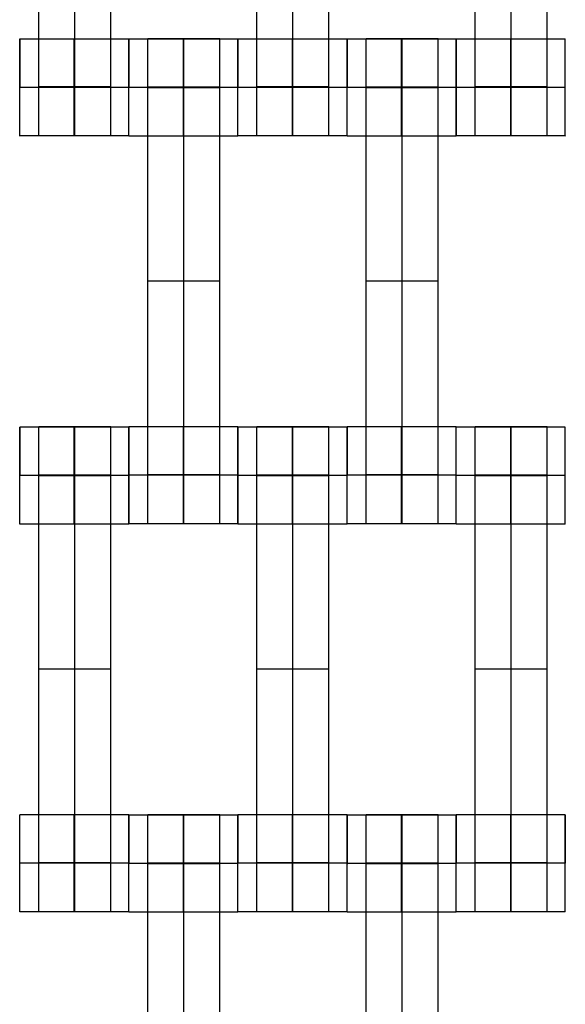
# Model space of a CAD drawing. Units: millimetres. Extents: x -328 to 333, y -227 to 302.
# Drawn here: x 63 to 74, y -39 to -18 of the extents above; entities that cross this region are included whole.
import ezdxf

# ---------------------------------------------------------------- set-up
doc = ezdxf.new("R2010")
doc.units = ezdxf.units.MM
doc.layers.add('Make2D$Widoczne$Krzywe', color=7, linetype='Continuous', true_color=0x000000)

msp = doc.modelspace()

# ---------------------------------------------------------------- linework, layer by layer
at = {"layer": 'Make2D$Widoczne$Krzywe', "color": 6, "linetype": 'Continuous', "lineweight": -3, "true_color": 0xff00ff}
msp.add_open_spline([(-325, -225), (0, -225), (325, -225), (325, 0), (325, 225), (0, 225), (-325, 225), (-325, 0), (-325, -225)], degree=2, knots=[0, 0, 0, 1, 1, 2, 2, 3, 3, 4, 4, 4], dxfattribs=at)
at = {"layer": 'Make2D$Widoczne$Krzywe', "color": 18, "lineweight": -3, "true_color": 0x000000}
for points in [[(63.195, -19.856), (63.195, -15.866), (63.195, -11.877)], [(63.938, -19.856), (63.938, -15.866), (63.938, -11.877)], [(64.68, -19.856), (64.68, -15.866), (64.68, -11.877)], [(67.695, -19.856), (67.695, -15.866), (67.695, -11.877)], [(68.438, -19.856), (68.438, -15.866), (68.438, -11.877)], [(69.18, -19.856), (69.18, -15.866), (69.18, -11.877)], [(72.195, -19.856), (72.195, -15.866), (72.195, -11.877)], [(72.938, -19.856), (72.938, -15.866), (72.938, -11.877)], [(73.68, -19.856), (73.68, -15.866), (73.68, -11.877)], [(65.052, -18.867), (63.928, -18.867), (62.803, -18.867)], [(67.302, -18.869), (66.178, -18.869), (65.054, -18.869)], [(66.93, -18.862), (66.188, -18.862), (65.445, -18.862)], [(69.552, -18.867), (68.428, -18.867), (67.303, -18.867)], [(70.677, -18.869), (70.115, -18.869), (69.553, -18.869)], [(71.43, -18.862), (70.688, -18.862), (69.945, -18.862)], [(71.802, -18.869), (71.24, -18.869), (70.678, -18.869)], [(72.927, -18.867), (72.365, -18.867), (71.803, -18.867)], [(74.052, -18.867), (73.49, -18.867), (72.928, -18.867)], [(62.803, -19.867), (62.803, -19.867), (62.803, -19.867)], [(65.053, -19.867), (63.928, -19.867), (62.804, -19.867)], [(64.68, -19.856), (63.938, -19.856), (63.195, -19.856)], [(65.053, -19.869), (65.053, -19.869), (65.054, -19.869)], [(67.303, -19.869), (66.178, -19.869), (65.054, -19.869)], [(66.93, -19.862), (66.188, -19.862), (65.445, -19.862)], [(66.93, -19.867), (66.188, -19.867), (65.445, -19.867)], [(65.445, -27.851), (65.445, -23.862), (65.445, -19.873)], [(66.93, -19.873), (66.188, -19.873), (65.445, -19.873)], [(66.188, -27.851), (66.188, -23.862), (66.188, -19.873)], [(66.93, -27.851), (66.93, -23.862), (66.93, -19.873)], [(67.303, -19.867), (67.303, -19.867), (67.303, -19.867)], [(69.553, -19.867), (68.428, -19.867), (67.304, -19.867)], [(69.18, -19.856), (68.438, -19.856), (67.695, -19.856)], [(69.553, -19.869), (69.553, -19.869), (69.554, -19.869)], [(71.803, -19.869), (70.678, -19.869), (69.554, -19.869)], [(71.43, -19.862), (70.688, -19.862), (69.945, -19.862)], [(71.43, -19.867), (70.688, -19.867), (69.945, -19.867)], [(69.945, -27.851), (69.945, -23.862), (69.945, -19.873)], [(71.43, -19.873), (70.688, -19.873), (69.945, -19.873)], [(70.688, -27.851), (70.688, -23.862), (70.688, -19.873)], [(71.43, -27.851), (71.43, -23.862), (71.43, -19.873)], [(71.803, -19.867), (71.803, -19.867), (71.804, -19.867)], [(74.053, -19.867), (72.928, -19.867), (71.804, -19.867)], [(73.68, -19.856), (72.938, -19.856), (72.195, -19.856)], [(65.052, -20.866), (63.928, -20.866), (62.803, -20.866)], [(67.302, -20.868), (66.178, -20.868), (65.053, -20.868)], [(69.552, -20.866), (68.428, -20.866), (67.303, -20.866)], [(71.802, -20.868), (70.678, -20.868), (69.553, -20.868)], [(74.052, -20.866), (72.928, -20.866), (71.803, -20.866)], [(66.93, -23.862), (66.188, -23.862), (65.445, -23.862)], [(71.43, -23.862), (70.688, -23.862), (69.945, -23.862)], [(65.052, -26.869), (63.928, -26.869), (62.803, -26.869)], [(64.68, -26.862), (63.938, -26.862), (63.195, -26.862)], [(67.302, -26.863), (66.178, -26.863), (65.053, -26.863)], [(69.552, -26.869), (68.428, -26.869), (67.303, -26.869)], [(69.18, -26.862), (68.438, -26.862), (67.695, -26.862)], [(71.802, -26.863), (70.678, -26.863), (69.553, -26.863)], [(74.052, -26.869), (72.928, -26.869), (71.803, -26.869)], [(73.68, -26.862), (72.938, -26.862), (72.195, -26.862)], [(62.803, -27.869), (62.803, -27.869), (62.804, -27.869)], [(65.053, -27.869), (63.928, -27.869), (62.804, -27.869)], [(65.052, -27.869), (63.928, -27.869), (62.804, -27.869)], [(64.68, -27.862), (63.938, -27.862), (63.195, -27.862)], [(64.68, -27.867), (63.938, -27.867), (63.195, -27.867)], [(64.68, -27.873), (63.938, -27.873), (63.195, -27.873)], [(63.195, -35.851), (63.195, -31.862), (63.195, -27.873)], [(63.938, -35.851), (63.938, -31.862), (63.938, -27.873)], [(64.68, -35.851), (64.68, -31.862), (64.68, -27.873)], [(65.053, -27.862), (65.053, -27.862), (65.054, -27.862)], [(67.303, -27.862), (66.178, -27.862), (65.054, -27.862)], [(66.93, -27.851), (66.188, -27.851), (65.445, -27.851)], [(67.303, -27.869), (67.304, -27.869), (67.304, -27.869)], [(69.553, -27.869), (68.428, -27.869), (67.304, -27.869)], [(69.18, -27.862), (68.438, -27.862), (67.695, -27.862)], [(69.18, -27.867), (68.438, -27.867), (67.695, -27.867)], [(67.695, -35.851), (67.695, -31.862), (67.695, -27.873)], [(69.18, -27.873), (68.438, -27.873), (67.695, -27.873)], [(68.438, -35.851), (68.438, -31.862), (68.438, -27.873)], [(69.18, -35.851), (69.18, -31.862), (69.18, -27.873)], [(69.553, -27.862), (69.553, -27.862), (69.553, -27.862)], [(71.803, -27.862), (70.678, -27.862), (69.554, -27.862)], [(71.43, -27.851), (70.688, -27.851), (69.945, -27.851)], [(71.803, -27.869), (71.803, -27.869), (71.804, -27.869)], [(74.053, -27.869), (72.928, -27.869), (71.804, -27.869)], [(73.68, -27.862), (72.938, -27.862), (72.195, -27.862)], [(73.68, -27.867), (72.938, -27.867), (72.195, -27.867)], [(73.68, -27.873), (72.938, -27.873), (72.195, -27.873)], [(72.195, -35.851), (72.195, -31.862), (72.195, -27.873)], [(72.938, -35.851), (72.938, -31.862), (72.938, -27.873)], [(73.68, -35.851), (73.68, -31.862), (73.68, -27.873)], [(65.052, -28.868), (63.928, -28.868), (62.803, -28.868)], [(67.302, -28.862), (66.178, -28.862), (65.053, -28.862)], [(69.552, -28.868), (68.428, -28.868), (67.303, -28.868)], [(71.802, -28.862), (70.678, -28.862), (69.553, -28.862)], [(74.052, -28.868), (72.928, -28.868), (71.803, -28.868)], [(64.68, -31.862), (63.938, -31.862), (63.195, -31.862)], [(69.18, -31.862), (68.438, -31.862), (67.695, -31.862)], [(73.68, -31.862), (72.938, -31.862), (72.195, -31.862)], [(65.052, -34.863), (63.928, -34.863), (62.803, -34.863)], [(67.302, -34.869), (66.178, -34.869), (65.053, -34.869)], [(66.93, -34.862), (66.188, -34.862), (65.445, -34.862)], [(69.552, -34.863), (68.428, -34.863), (67.303, -34.863)], [(71.802, -34.869), (70.678, -34.869), (69.553, -34.869)], [(71.43, -34.862), (70.688, -34.862), (69.945, -34.862)], [(74.052, -34.863), (72.928, -34.863), (71.803, -34.863)], [(62.803, -35.862), (62.803, -35.862), (62.804, -35.862)], [(65.053, -35.862), (63.928, -35.862), (62.804, -35.862)], [(64.68, -35.851), (63.938, -35.851), (63.195, -35.851)], [(65.053, -35.869), (65.053, -35.869), (65.054, -35.869)], [(67.303, -35.869), (66.178, -35.869), (65.054, -35.869)], [(66.93, -35.862), (66.188, -35.862), (65.445, -35.862)], [(66.93, -35.867), (66.188, -35.867), (65.445, -35.867)], [(65.445, -43.851), (65.445, -39.862), (65.445, -35.873)], [(66.93, -35.873), (66.188, -35.873), (65.445, -35.873)], [(66.188, -43.851), (66.188, -39.862), (66.188, -35.873)], [(66.93, -43.851), (66.93, -39.862), (66.93, -35.873)], [(67.303, -35.862), (67.303, -35.862), (67.304, -35.862)], [(69.553, -35.862), (68.428, -35.862), (67.304, -35.862)], [(69.18, -35.851), (68.438, -35.851), (67.695, -35.851)], [(69.553, -35.869), (69.553, -35.869), (69.554, -35.869)], [(71.803, -35.869), (70.678, -35.869), (69.554, -35.869)], [(71.43, -35.862), (70.688, -35.862), (69.945, -35.862)], [(71.43, -35.867), (70.688, -35.867), (69.945, -35.867)], [(69.945, -43.851), (69.945, -39.862), (69.945, -35.873)], [(71.43, -35.873), (70.688, -35.873), (69.945, -35.873)], [(70.688, -43.851), (70.688, -39.862), (70.688, -35.873)], [(71.43, -43.851), (71.43, -39.862), (71.43, -35.873)], [(71.803, -35.862), (71.803, -35.862), (71.804, -35.862)], [(74.053, -35.862), (72.928, -35.862), (71.804, -35.862)], [(73.68, -35.851), (72.938, -35.851), (72.195, -35.851)], [(65.052, -36.862), (63.928, -36.862), (62.803, -36.862)], [(67.302, -36.868), (66.178, -36.868), (65.053, -36.868)], [(69.552, -36.862), (68.428, -36.862), (67.303, -36.862)], [(71.802, -36.868), (70.678, -36.868), (69.553, -36.868)], [(74.052, -36.862), (72.928, -36.862), (71.803, -36.862)]]:
    msp.add_open_spline(points, degree=2, dxfattribs=at)
for points, weights, knots in [([(62.803, -20.866), (62.804, -20.866), (62.804, -19.866), (62.804, -18.866), (62.803, -18.866), (62.803, -18.866), (62.803, -19.866)], [0.999883805606, 0.707164889912, 1, 0.707106781187, 1, 0.707106781187, 1], [1.571108, 1.571108, 1.571108, 3.141593, 3.141593, 4.71239, 4.71239, 6.283187, 6.283187, 6.283187]), ([(63.928, -18.867), (63.927, -18.903), (63.927, -19.866), (63.927, -20.866), (63.928, -20.866), (63.928, -20.866), (63.928, -19.866), (63.928, -18.866), (63.928, -18.866), (63.928, -18.866), (63.928, -18.866)], [0.984990490257, 0.714814363654, 1, 0.707106781187, 1, 0.707106781187, 1, 0.707106781187, 1, 0.999941891274, 0.999883805606], [-1.529461, -1.529461, -1.529461, 0, 0, 1.570797, 1.570797, 3.141593, 3.141593, 4.71239, 4.71239, 4.712702, 4.712702, 4.712702]), ([(65.052, -20.866), (65.053, -20.866), (65.053, -19.866), (65.053, -18.866), (65.052, -18.866), (65.052, -18.866), (65.052, -19.866)], [0.999883805606, 0.707164889912, 1, 0.707106781187, 1, 0.707106781187, 1], [1.571108, 1.571108, 1.571108, 3.141593, 3.141593, 4.71239, 4.71239, 6.283187, 6.283187, 6.283187]), ([(65.053, -20.868), (65.054, -20.868), (65.054, -19.868), (65.054, -18.868), (65.053, -18.868), (65.053, -18.868), (65.053, -18.868)], [0.999883805606, 0.707164889912, 1, 0.707106781187, 1, 0.999941891274, 0.999883805606], [1.571108, 1.571108, 1.571108, 3.141593, 3.141593, 4.71239, 4.71239, 4.712702, 4.712702, 4.712702]), ([(65.445, -19.873), (65.445, -19.457), (65.445, -19.161), (65.445, -18.864), (65.445, -18.862), (65.445, -18.862), (65.445, -18.862)], [1, 0.923384130403, 1, 0.923384130403, 1, 0.999447968448, 0.998903891875], [0, 0, 0, 0.787994, 0.787994, 1.575987, 1.575987, 1.581665, 1.581665, 1.581665]), ([(66.178, -18.869), (66.177, -18.905), (66.177, -19.868), (66.177, -20.868), (66.178, -20.868), (66.178, -20.868), (66.178, -19.868), (66.178, -18.868), (66.178, -18.868), (66.178, -18.868), (66.178, -18.868)], [0.984990490257, 0.714814363654, 1, 0.707106781187, 1, 0.707106781187, 1, 0.707106781187, 1, 0.999941891274, 0.999883805606], [-1.529461, -1.529461, -1.529461, 0, 0, 1.570797, 1.570797, 3.141593, 3.141593, 4.71239, 4.71239, 4.712702, 4.712702, 4.712702]), ([(66.188, -19.873), (66.188, -19.457), (66.188, -19.161), (66.188, -18.864), (66.188, -18.862), (66.188, -18.862), (66.188, -18.862)], [1, 0.923384130403, 1, 0.923384130403, 1, 0.999447968448, 0.998903891875], [0, 0, 0, 0.787994, 0.787994, 1.575987, 1.575987, 1.581665, 1.581665, 1.581665]), ([(66.93, -19.873), (66.93, -19.457), (66.93, -19.161), (66.93, -18.864), (66.93, -18.862), (66.93, -18.862), (66.93, -18.862)], [1, 0.923384130403, 1, 0.923384130403, 1, 0.999447968448, 0.998903891875], [0, 0, 0, 0.787994, 0.787994, 1.575987, 1.575987, 1.581665, 1.581665, 1.581665]), ([(67.302, -20.868), (67.303, -20.868), (67.303, -19.868), (67.303, -18.868), (67.302, -18.868), (67.302, -18.868), (67.302, -19.868)], [0.999883805606, 0.707164889912, 1, 0.707106781187, 1, 0.707106781187, 1], [1.571108, 1.571108, 1.571108, 3.141593, 3.141593, 4.71239, 4.71239, 6.283187, 6.283187, 6.283187]), ([(67.303, -20.866), (67.304, -20.866), (67.304, -19.866), (67.304, -18.866), (67.303, -18.866), (67.303, -18.866), (67.303, -18.866)], [0.999883805606, 0.707164889912, 1, 0.707106781187, 1, 0.999941891274, 0.999883805606], [1.571108, 1.571108, 1.571108, 3.141593, 3.141593, 4.71239, 4.71239, 4.712702, 4.712702, 4.712702]), ([(68.428, -18.867), (68.427, -18.903), (68.427, -19.866), (68.427, -20.866), (68.428, -20.866), (68.428, -20.866), (68.428, -19.866), (68.428, -18.866), (68.428, -18.866), (68.428, -18.866), (68.428, -18.866)], [0.984990490257, 0.714814363654, 1, 0.707106781187, 1, 0.707106781187, 1, 0.707106781187, 1, 0.999941891274, 0.999883805606], [-1.529461, -1.529461, -1.529461, 0, 0, 1.570797, 1.570797, 3.141593, 3.141593, 4.71239, 4.71239, 4.712702, 4.712702, 4.712702]), ([(69.553, -19.866), (69.553, -18.866), (69.552, -18.866), (69.552, -18.866), (69.552, -18.866)], [0.999971694893, 0.707120934424, 1, 0.999941891274, 0.999883805606], [3.141669, 3.141669, 3.141669, 4.71239, 4.71239, 4.712702, 4.712702, 4.712702]), ([(69.553, -20.868), (69.554, -20.868), (69.554, -19.868), (69.554, -18.868), (69.553, -18.868), (69.553, -18.868), (69.553, -19.867)], [0.999883805606, 0.707164889912, 1, 0.707106781187, 1, 0.707454503226, 0.99930538155], [1.571108, 1.571108, 1.571108, 3.141593, 3.141593, 4.71239, 4.71239, 6.281322, 6.281322, 6.281322]), ([(69.945, -19.873), (69.945, -19.457), (69.945, -19.161), (69.945, -18.864), (69.945, -18.862), (69.945, -18.862), (69.945, -18.862)], [1, 0.923384130403, 1, 0.923384130403, 1, 0.999447968448, 0.998903891875], [0, 0, 0, 0.787994, 0.787994, 1.575987, 1.575987, 1.581665, 1.581665, 1.581665]), ([(70.678, -18.869), (70.677, -18.905), (70.677, -19.868), (70.677, -20.868), (70.678, -20.868), (70.678, -20.868), (70.678, -19.868), (70.678, -18.868), (70.678, -18.868), (70.678, -18.868), (70.678, -18.868)], [0.984990490257, 0.714814363654, 1, 0.707106781187, 1, 0.707106781187, 1, 0.707106781187, 1, 0.999941891274, 0.999883805606], [-1.529461, -1.529461, -1.529461, 0, 0, 1.570797, 1.570797, 3.141593, 3.141593, 4.71239, 4.71239, 4.712702, 4.712702, 4.712702]), ([(70.688, -19.873), (70.688, -19.457), (70.688, -19.161), (70.688, -18.864), (70.688, -18.862), (70.688, -18.862), (70.688, -18.862)], [1, 0.923384130403, 1, 0.923384130403, 1, 0.999447968448, 0.998903891875], [0, 0, 0, 0.787994, 0.787994, 1.575987, 1.575987, 1.581665, 1.581665, 1.581665]), ([(71.43, -19.873), (71.43, -19.457), (71.43, -19.161), (71.43, -18.864), (71.43, -18.862), (71.43, -18.862), (71.43, -18.862)], [1, 0.923384130403, 1, 0.923384130403, 1, 0.999447968448, 0.998903891875], [0, 0, 0, 0.787994, 0.787994, 1.575987, 1.575987, 1.581665, 1.581665, 1.581665]), ([(71.802, -18.869), (71.802, -18.909), (71.802, -19.868), (71.802, -20.868), (71.802, -20.868), (71.803, -20.868), (71.803, -19.868), (71.803, -18.868), (71.802, -18.868), (71.802, -18.868), (71.802, -18.868)], [0.983505699684, 0.715600228067, 1, 0.707106781187, 1, 0.707106781187, 1, 0.707106781187, 1, 0.999941891274, 0.999883805606], [-1.525246, -1.525246, -1.525246, 0, 0, 1.570797, 1.570797, 3.141593, 3.141593, 4.71239, 4.71239, 4.712702, 4.712702, 4.712702]), ([(71.803, -20.866), (71.804, -20.866), (71.804, -19.866), (71.804, -18.866), (71.803, -18.866), (71.803, -18.866), (71.803, -18.866)], [0.999883805606, 0.707164889912, 1, 0.707106781187, 1, 0.999941891274, 0.999883805606], [1.571108, 1.571108, 1.571108, 3.141593, 3.141593, 4.71239, 4.71239, 4.712702, 4.712702, 4.712702]), ([(72.928, -18.867), (72.927, -18.903), (72.927, -19.866), (72.927, -20.866), (72.928, -20.866), (72.928, -20.866), (72.928, -19.866), (72.928, -18.866), (72.928, -18.866), (72.928, -18.866), (72.928, -18.866)], [0.984990490257, 0.714814363654, 1, 0.707106781187, 1, 0.707106781187, 1, 0.707106781187, 1, 0.999941891274, 0.999883805606], [-1.529461, -1.529461, -1.529461, 0, 0, 1.570797, 1.570797, 3.141593, 3.141593, 4.71239, 4.71239, 4.712702, 4.712702, 4.712702]), ([(74.052, -20.866), (74.053, -20.866), (74.053, -19.866), (74.053, -18.866), (74.052, -18.866), (74.052, -18.866), (74.052, -18.866)], [0.999883805606, 0.707164889912, 1, 0.707106781187, 1, 0.999941891274, 0.999883805606], [1.571108, 1.571108, 1.571108, 3.141593, 3.141593, 4.71239, 4.71239, 4.712702, 4.712702, 4.712702]), ([(63.195, -20.866), (63.195, -20.866), (63.195, -20.57), (63.195, -20.273), (63.195, -19.856)], [1, 0.922853343271, 1, 0.922853343271, 1], [1.58153, 1.58153, 1.58153, 2.372295, 2.372295, 3.16306, 3.16306, 3.16306]), ([(63.938, -20.866), (63.938, -20.866), (63.938, -20.57), (63.938, -20.273), (63.938, -19.856)], [1, 0.922853343271, 1, 0.922853343271, 1], [1.58153, 1.58153, 1.58153, 2.372295, 2.372295, 3.16306, 3.16306, 3.16306]), ([(64.68, -20.866), (64.68, -20.866), (64.68, -20.57), (64.68, -20.273), (64.68, -19.856)], [1, 0.922853343271, 1, 0.922853343271, 1], [1.58153, 1.58153, 1.58153, 2.372295, 2.372295, 3.16306, 3.16306, 3.16306]), ([(67.695, -20.866), (67.695, -20.866), (67.695, -20.57), (67.695, -20.273), (67.695, -19.856)], [1, 0.922853343271, 1, 0.922853343271, 1], [1.58153, 1.58153, 1.58153, 2.372295, 2.372295, 3.16306, 3.16306, 3.16306]), ([(68.438, -20.866), (68.438, -20.866), (68.438, -20.57), (68.438, -20.273), (68.438, -19.856)], [1, 0.922853343271, 1, 0.922853343271, 1], [1.58153, 1.58153, 1.58153, 2.372295, 2.372295, 3.16306, 3.16306, 3.16306]), ([(69.18, -20.866), (69.18, -20.866), (69.18, -20.57), (69.18, -20.273), (69.18, -19.856)], [1, 0.922853343271, 1, 0.922853343271, 1], [1.58153, 1.58153, 1.58153, 2.372295, 2.372295, 3.16306, 3.16306, 3.16306]), ([(72.195, -20.866), (72.195, -20.866), (72.195, -20.57), (72.195, -20.273), (72.195, -19.856)], [1, 0.922853343271, 1, 0.922853343271, 1], [1.58153, 1.58153, 1.58153, 2.372295, 2.372295, 3.16306, 3.16306, 3.16306]), ([(72.938, -20.866), (72.938, -20.866), (72.938, -20.57), (72.938, -20.273), (72.938, -19.856)], [1, 0.922853343271, 1, 0.922853343271, 1], [1.58153, 1.58153, 1.58153, 2.372295, 2.372295, 3.16306, 3.16306, 3.16306]), ([(73.68, -20.866), (73.68, -20.866), (73.68, -20.57), (73.68, -20.273), (73.68, -19.856)], [1, 0.922853343271, 1, 0.922853343271, 1], [1.58153, 1.58153, 1.58153, 2.372295, 2.372295, 3.16306, 3.16306, 3.16306]), ([(62.803, -28.868), (62.804, -28.868), (62.804, -27.868), (62.804, -26.868), (62.803, -26.868), (62.803, -26.868), (62.803, -26.868)], [0.999883805606, 0.707164889912, 1, 0.707106781187, 1, 0.999941891274, 0.999883805606], [1.571108, 1.571108, 1.571108, 3.141593, 3.141593, 4.71239, 4.71239, 4.712702, 4.712702, 4.712702]), ([(63.195, -27.873), (63.195, -27.457), (63.195, -27.161), (63.195, -26.864), (63.195, -26.862), (63.195, -26.862), (63.195, -26.862)], [1, 0.923384130403, 1, 0.923384130403, 1, 0.999447968448, 0.998903891875], [0, 0, 0, 0.787994, 0.787994, 1.575987, 1.575987, 1.581665, 1.581665, 1.581665]), ([(63.927, -27.868), (63.927, -28.868), (63.928, -28.868), (63.928, -28.868), (63.928, -27.868), (63.928, -26.868), (63.928, -26.868), (63.927, -26.868), (63.927, -27.868)], [1, 0.707106781187, 1, 0.707106781187, 1, 0.707106781187, 1, 0.707106781187, 1], [0, 0, 0, 1.570797, 1.570797, 3.141593, 3.141593, 4.71239, 4.71239, 6.283187, 6.283187, 6.283187]), ([(63.938, -27.873), (63.938, -27.457), (63.938, -27.161), (63.938, -26.864), (63.938, -26.862), (63.938, -26.862), (63.938, -26.862)], [1, 0.923384130403, 1, 0.923384130403, 1, 0.999447968448, 0.998903891875], [0, 0, 0, 0.787994, 0.787994, 1.575987, 1.575987, 1.581665, 1.581665, 1.581665]), ([(64.68, -27.873), (64.68, -27.457), (64.68, -27.161), (64.68, -26.864), (64.68, -26.862), (64.68, -26.862), (64.68, -26.862)], [1, 0.923384130403, 1, 0.923384130403, 1, 0.999447968448, 0.998903891875], [0, 0, 0, 0.787994, 0.787994, 1.575987, 1.575987, 1.581665, 1.581665, 1.581665]), ([(65.052, -28.868), (65.053, -28.868), (65.053, -27.868), (65.053, -26.868), (65.052, -26.868), (65.052, -26.868), (65.052, -27.868)], [0.999883805606, 0.707164889912, 1, 0.707106781187, 1, 0.707106781187, 1], [1.571108, 1.571108, 1.571108, 3.141593, 3.141593, 4.71239, 4.71239, 6.283187, 6.283187, 6.283187]), ([(65.053, -27.869), (65.053, -28.862), (65.053, -28.862), (65.054, -28.862), (65.054, -27.862), (65.054, -26.862), (65.053, -26.862), (65.053, -26.862), (65.053, -26.862)], [0.997288792179, 0.708468718026, 1, 0.707106781187, 1, 0.707106781187, 1, 0.999941891274, 0.999883805606], [0.007304, 0.007304, 0.007304, 1.570797, 1.570797, 3.141593, 3.141593, 4.71239, 4.71239, 4.712702, 4.712702, 4.712702]), ([(66.177, -27.862), (66.177, -28.862), (66.178, -28.862), (66.178, -28.862), (66.178, -27.862), (66.178, -26.862), (66.178, -26.862), (66.177, -26.862), (66.177, -27.862)], [1, 0.707106781187, 1, 0.707106781187, 1, 0.707106781187, 1, 0.707106781187, 1], [0, 0, 0, 1.570797, 1.570797, 3.141593, 3.141593, 4.71239, 4.71239, 6.283187, 6.283187, 6.283187]), ([(67.302, -27.862), (67.302, -28.862), (67.302, -28.862), (67.303, -28.862), (67.303, -27.862), (67.303, -26.862), (67.302, -26.862), (67.302, -26.862), (67.302, -26.862)], [1, 0.707106781187, 1, 0.707106781187, 1, 0.707106781187, 1, 0.999941891274, 0.999883805606], [0, 0, 0, 1.570797, 1.570797, 3.141593, 3.141593, 4.71239, 4.71239, 4.712702, 4.712702, 4.712702]), ([(67.303, -27.869), (67.303, -28.868), (67.303, -28.868), (67.304, -28.868), (67.304, -27.868), (67.304, -26.868), (67.303, -26.868), (67.303, -26.868), (67.303, -26.868)], [0.999803523637, 0.70720505234, 1, 0.707106781187, 1, 0.707106781187, 1, 0.999941891274, 0.999883805606], [0.000527, 0.000527, 0.000527, 1.570797, 1.570797, 3.141593, 3.141593, 4.71239, 4.71239, 4.712702, 4.712702, 4.712702]), ([(67.695, -27.873), (67.695, -27.457), (67.695, -27.161), (67.695, -26.864), (67.695, -26.862), (67.695, -26.862), (67.695, -26.862)], [1, 0.923384130403, 1, 0.923384130403, 1, 0.999447968448, 0.998903891875], [0, 0, 0, 0.787994, 0.787994, 1.575987, 1.575987, 1.581665, 1.581665, 1.581665]), ([(68.428, -26.869), (68.427, -26.905), (68.427, -27.868), (68.427, -28.868), (68.428, -28.868), (68.428, -28.868), (68.428, -27.868), (68.428, -26.868), (68.428, -26.868), (68.428, -26.868), (68.428, -26.868)], [0.984990490258, 0.714814363654, 1, 0.707106781187, 1, 0.707106781187, 1, 0.707106781187, 1, 0.999941891274, 0.999883805606], [-1.529461, -1.529461, -1.529461, 0, 0, 1.570797, 1.570797, 3.141593, 3.141593, 4.71239, 4.71239, 4.712702, 4.712702, 4.712702]), ([(68.438, -27.873), (68.438, -27.457), (68.438, -27.161), (68.438, -26.864), (68.438, -26.862), (68.438, -26.862), (68.438, -26.862)], [1, 0.923384130403, 1, 0.923384130403, 1, 0.999447968448, 0.998903891875], [0, 0, 0, 0.787994, 0.787994, 1.575987, 1.575987, 1.581665, 1.581665, 1.581665]), ([(69.18, -27.873), (69.18, -27.457), (69.18, -27.161), (69.18, -26.864), (69.18, -26.862), (69.18, -26.862), (69.18, -26.862)], [1, 0.923384130403, 1, 0.923384130403, 1, 0.999447968448, 0.998903891875], [0, 0, 0, 0.787994, 0.787994, 1.575987, 1.575987, 1.581665, 1.581665, 1.581665]), ([(69.552, -28.868), (69.553, -28.868), (69.553, -27.868), (69.553, -26.868), (69.552, -26.868), (69.552, -26.868), (69.552, -26.868)], [0.999883805606, 0.707164889912, 1, 0.707106781187, 1, 0.999941891274, 0.999883805606], [1.571108, 1.571108, 1.571108, 3.141593, 3.141593, 4.71239, 4.71239, 4.712702, 4.712702, 4.712702]), ([(69.553, -28.862), (69.554, -28.862), (69.554, -27.862), (69.554, -26.862), (69.553, -26.862), (69.553, -26.862), (69.553, -26.862)], [0.999883805606, 0.707164889912, 1, 0.707106781187, 1, 0.999941891274, 0.999883805606], [1.571108, 1.571108, 1.571108, 3.141593, 3.141593, 4.71239, 4.71239, 4.712702, 4.712702, 4.712702]), ([(70.677, -27.862), (70.677, -28.862), (70.678, -28.862), (70.678, -28.862), (70.678, -27.862), (70.678, -26.862), (70.678, -26.862), (70.677, -26.862), (70.677, -27.862)], [1, 0.707106781187, 1, 0.707106781187, 1, 0.707106781187, 1, 0.707106781187, 1], [0, 0, 0, 1.570797, 1.570797, 3.141593, 3.141593, 4.71239, 4.71239, 6.283187, 6.283187, 6.283187]), ([(71.802, -28.862), (71.803, -28.862), (71.803, -27.862), (71.803, -26.862), (71.802, -26.862), (71.802, -26.862), (71.802, -26.862)], [0.999883805606, 0.707164889912, 1, 0.707106781187, 1, 0.999941891274, 0.999883805606], [1.571108, 1.571108, 1.571108, 3.141593, 3.141593, 4.71239, 4.71239, 4.712702, 4.712702, 4.712702]), ([(71.803, -28.868), (71.804, -28.868), (71.804, -27.868), (71.804, -26.868), (71.803, -26.868), (71.803, -26.868), (71.803, -26.868)], [0.999883805606, 0.707164889912, 1, 0.707106781187, 1, 0.999941891274, 0.999883805606], [1.571108, 1.571108, 1.571108, 3.141593, 3.141593, 4.71239, 4.71239, 4.712702, 4.712702, 4.712702]), ([(72.195, -27.873), (72.195, -27.457), (72.195, -27.161), (72.195, -26.864), (72.195, -26.862), (72.195, -26.862), (72.195, -26.862)], [1, 0.923384130403, 1, 0.923384130403, 1, 0.999447968448, 0.998903891875], [0, 0, 0, 0.787994, 0.787994, 1.575987, 1.575987, 1.581665, 1.581665, 1.581665]), ([(72.927, -27.868), (72.927, -28.868), (72.928, -28.868), (72.928, -28.868), (72.928, -27.868), (72.928, -26.868), (72.928, -26.868), (72.927, -26.868), (72.927, -27.868)], [1, 0.707106781187, 1, 0.707106781187, 1, 0.707106781187, 1, 0.707106781187, 1], [0, 0, 0, 1.570797, 1.570797, 3.141593, 3.141593, 4.71239, 4.71239, 6.283187, 6.283187, 6.283187]), ([(72.938, -27.873), (72.938, -27.457), (72.938, -27.161), (72.938, -26.864), (72.938, -26.862), (72.938, -26.862), (72.938, -26.862)], [1, 0.923384130403, 1, 0.923384130403, 1, 0.999447968448, 0.998903891875], [0, 0, 0, 0.787994, 0.787994, 1.575987, 1.575987, 1.581665, 1.581665, 1.581665]), ([(73.68, -27.873), (73.68, -27.457), (73.68, -27.161), (73.68, -26.864), (73.68, -26.862), (73.68, -26.862), (73.68, -26.862)], [1, 0.923384130403, 1, 0.923384130403, 1, 0.999447968448, 0.998903891875], [0, 0, 0, 0.787994, 0.787994, 1.575987, 1.575987, 1.581665, 1.581665, 1.581665]), ([(74.052, -28.868), (74.053, -28.868), (74.053, -27.868), (74.053, -26.868), (74.052, -26.868), (74.052, -26.868), (74.052, -26.869)], [0.999883805606, 0.707164889912, 1, 0.707106781187, 1, 0.992294067886, 0.984993617264], [1.571108, 1.571108, 1.571108, 3.141593, 3.141593, 4.71239, 4.71239, 4.753717, 4.753717, 4.753717]), ([(65.445, -28.862), (65.445, -28.862), (65.445, -28.565), (65.445, -28.269), (65.445, -27.851)], [1, 0.922853343271, 1, 0.922853343271, 1], [1.58153, 1.58153, 1.58153, 2.372295, 2.372295, 3.16306, 3.16306, 3.16306]), ([(66.188, -28.862), (66.188, -28.862), (66.188, -28.565), (66.188, -28.269), (66.188, -27.851)], [1, 0.922853343271, 1, 0.922853343271, 1], [1.58153, 1.58153, 1.58153, 2.372295, 2.372295, 3.16306, 3.16306, 3.16306]), ([(66.93, -28.862), (66.93, -28.862), (66.93, -28.565), (66.93, -28.269), (66.93, -27.851)], [1, 0.922853343271, 1, 0.922853343271, 1], [1.58153, 1.58153, 1.58153, 2.372295, 2.372295, 3.16306, 3.16306, 3.16306]), ([(69.945, -28.862), (69.945, -28.862), (69.945, -28.565), (69.945, -28.269), (69.945, -27.851)], [1, 0.922853343271, 1, 0.922853343271, 1], [1.58153, 1.58153, 1.58153, 2.372295, 2.372295, 3.16306, 3.16306, 3.16306]), ([(70.688, -28.862), (70.688, -28.862), (70.688, -28.565), (70.688, -28.269), (70.688, -27.851)], [1, 0.922853343271, 1, 0.922853343271, 1], [1.58153, 1.58153, 1.58153, 2.372295, 2.372295, 3.16306, 3.16306, 3.16306]), ([(71.43, -28.862), (71.43, -28.862), (71.43, -28.565), (71.43, -28.269), (71.43, -27.851)], [1, 0.922853343271, 1, 0.922853343271, 1], [1.58153, 1.58153, 1.58153, 2.372295, 2.372295, 3.16306, 3.16306, 3.16306]), ([(62.803, -36.862), (62.804, -36.862), (62.804, -35.862), (62.804, -34.862), (62.803, -34.862), (62.803, -34.862), (62.803, -34.862)], [0.999883805606, 0.707164889912, 1, 0.707106781187, 1, 0.999941891274, 0.999883805606], [1.571108, 1.571108, 1.571108, 3.141593, 3.141593, 4.71239, 4.71239, 4.712702, 4.712702, 4.712702]), ([(63.927, -35.862), (63.927, -36.862), (63.928, -36.862), (63.928, -36.862), (63.928, -35.862), (63.928, -34.862), (63.928, -34.862), (63.927, -34.862), (63.927, -35.862)], [0.999854440583, 0.707179578989, 1, 0.707106781187, 1, 0.707106781187, 1, 0.707106781187, 1], [0.00039, 0.00039, 0.00039, 1.570797, 1.570797, 3.141593, 3.141593, 4.71239, 4.71239, 6.283187, 6.283187, 6.283187]), ([(65.052, -36.862), (65.053, -36.862), (65.053, -35.862), (65.053, -34.862), (65.052, -34.862), (65.052, -34.862), (65.052, -34.862)], [0.999883805606, 0.707164889912, 1, 0.707106781187, 1, 0.999941891274, 0.999883805606], [1.571108, 1.571108, 1.571108, 3.141593, 3.141593, 4.71239, 4.71239, 4.712702, 4.712702, 4.712702]), ([(65.053, -36.868), (65.054, -36.868), (65.054, -35.868), (65.054, -34.868), (65.053, -34.868), (65.053, -34.868), (65.053, -35.865)], [0.999883805606, 0.707164889912, 1, 0.707106781187, 1, 0.707748709406, 0.998718957364], [1.571108, 1.571108, 1.571108, 3.141593, 3.141593, 4.71239, 4.71239, 6.279744, 6.279744, 6.279744]), ([(65.445, -35.873), (65.445, -35.457), (65.445, -35.161), (65.445, -34.864), (65.445, -34.862), (65.445, -34.862), (65.445, -34.862)], [1, 0.923384130403, 1, 0.923384130403, 1, 0.999447968448, 0.998903891875], [0, 0, 0, 0.787994, 0.787994, 1.575987, 1.575987, 1.581665, 1.581665, 1.581665]), ([(66.177, -35.869), (66.177, -36.868), (66.178, -36.868), (66.178, -36.868), (66.178, -35.868), (66.178, -34.868), (66.178, -34.868), (66.178, -34.868), (66.178, -34.868)], [0.999854440583, 0.707179578989, 1, 0.707106781187, 1, 0.707106781187, 1, 0.999941891274, 0.999883805606], [0.00039, 0.00039, 0.00039, 1.570797, 1.570797, 3.141593, 3.141593, 4.71239, 4.71239, 4.712702, 4.712702, 4.712702]), ([(66.188, -35.873), (66.188, -35.457), (66.188, -35.161), (66.188, -34.864), (66.188, -34.862), (66.188, -34.862), (66.188, -34.862)], [1, 0.923384130403, 1, 0.923384130403, 1, 0.999447968448, 0.998903891875], [0, 0, 0, 0.787994, 0.787994, 1.575987, 1.575987, 1.581665, 1.581665, 1.581665]), ([(66.93, -35.873), (66.93, -35.457), (66.93, -35.161), (66.93, -34.864), (66.93, -34.862), (66.93, -34.862), (66.93, -34.862)], [1, 0.923384130403, 1, 0.923384130403, 1, 0.999447968448, 0.998903891875], [0, 0, 0, 0.787994, 0.787994, 1.575987, 1.575987, 1.581665, 1.581665, 1.581665]), ([(67.302, -36.868), (67.303, -36.868), (67.303, -35.868), (67.303, -34.868), (67.302, -34.868), (67.302, -34.868), (67.302, -34.868)], [0.999883805606, 0.707164889912, 1, 0.707106781187, 1, 0.999941891274, 0.999883805606], [1.571108, 1.571108, 1.571108, 3.141593, 3.141593, 4.71239, 4.71239, 4.712702, 4.712702, 4.712702]), ([(67.303, -36.862), (67.304, -36.862), (67.304, -35.862), (67.304, -34.862), (67.303, -34.862), (67.303, -34.862), (67.303, -34.862)], [0.999883805606, 0.707164889912, 1, 0.707106781187, 1, 0.999941891274, 0.999883805606], [1.571108, 1.571108, 1.571108, 3.141593, 3.141593, 4.71239, 4.71239, 4.712702, 4.712702, 4.712702]), ([(68.428, -34.863), (68.427, -34.899), (68.427, -35.862), (68.427, -36.862), (68.428, -36.862), (68.428, -36.862), (68.428, -35.862), (68.428, -34.862), (68.428, -34.862), (68.428, -34.862), (68.428, -34.862)], [0.984990490257, 0.714814363654, 1, 0.707106781187, 1, 0.707106781187, 1, 0.707106781187, 1, 0.999941891274, 0.999883805606], [-1.529461, -1.529461, -1.529461, 0, 0, 1.570797, 1.570797, 3.141593, 3.141593, 4.71239, 4.71239, 4.712702, 4.712702, 4.712702]), ([(69.553, -35.862), (69.553, -35.862), (69.553, -35.862), (69.553, -34.862), (69.552, -34.862), (69.552, -34.862), (69.552, -34.862)], [0.999951557567, 0.99997577678, 1, 0.707106781187, 1, 0.999941891274, 0.999883805606], [-3.141723, -3.141723, -3.141723, -3.141593, -3.141593, -1.570797, -1.570797, -1.570485, -1.570485, -1.570485]), ([(69.553, -36.868), (69.554, -36.868), (69.554, -35.868), (69.554, -34.868), (69.553, -34.868), (69.553, -34.868), (69.553, -34.868)], [0.999883805606, 0.707164889912, 1, 0.707106781187, 1, 0.999941891274, 0.999883805606], [1.571108, 1.571108, 1.571108, 3.141593, 3.141593, 4.71239, 4.71239, 4.712702, 4.712702, 4.712702]), ([(69.945, -35.873), (69.945, -35.457), (69.945, -35.161), (69.945, -34.864), (69.945, -34.862), (69.945, -34.862), (69.945, -34.862)], [1, 0.923384130403, 1, 0.923384130403, 1, 0.999447968448, 0.998903891875], [0, 0, 0, 0.787994, 0.787994, 1.575987, 1.575987, 1.581665, 1.581665, 1.581665]), ([(70.678, -34.869), (70.677, -34.905), (70.677, -35.868), (70.677, -36.868), (70.678, -36.868), (70.678, -36.868), (70.678, -35.868), (70.678, -34.868), (70.678, -34.868), (70.678, -34.868), (70.678, -34.868)], [0.984990490257, 0.714814363654, 1, 0.707106781187, 1, 0.707106781187, 1, 0.707106781187, 1, 0.999941891274, 0.999883805606], [-1.529461, -1.529461, -1.529461, 0, 0, 1.570797, 1.570797, 3.141593, 3.141593, 4.71239, 4.71239, 4.712702, 4.712702, 4.712702]), ([(70.688, -35.873), (70.688, -35.457), (70.688, -35.161), (70.688, -34.864), (70.688, -34.862), (70.688, -34.862), (70.688, -34.862)], [1, 0.923384130403, 1, 0.923384130403, 1, 0.999447968448, 0.998903891875], [0, 0, 0, 0.787994, 0.787994, 1.575987, 1.575987, 1.581665, 1.581665, 1.581665]), ([(71.43, -35.873), (71.43, -35.457), (71.43, -35.161), (71.43, -34.864), (71.43, -34.862), (71.43, -34.862), (71.43, -34.862)], [1, 0.923384130403, 1, 0.923384130403, 1, 0.999447968448, 0.998903891875], [0, 0, 0, 0.787994, 0.787994, 1.575987, 1.575987, 1.581665, 1.581665, 1.581665]), ([(71.802, -36.868), (71.803, -36.868), (71.803, -35.868), (71.803, -34.868), (71.802, -34.868), (71.802, -34.868), (71.802, -34.868)], [0.999883805606, 0.707164889912, 1, 0.707106781187, 1, 0.999941891274, 0.999883805606], [1.571108, 1.571108, 1.571108, 3.141593, 3.141593, 4.71239, 4.71239, 4.712702, 4.712702, 4.712702]), ([(71.803, -36.862), (71.804, -36.862), (71.804, -35.862), (71.804, -34.862), (71.803, -34.862), (71.803, -34.862), (71.803, -35.862)], [0.999883805606, 0.707164889912, 1, 0.707106781187, 1, 0.707106781187, 1], [1.571108, 1.571108, 1.571108, 3.141593, 3.141593, 4.71239, 4.71239, 6.283187, 6.283187, 6.283187]), ([(72.927, -35.862), (72.927, -36.862), (72.928, -36.862), (72.928, -36.862), (72.928, -35.862), (72.928, -34.862), (72.928, -34.862), (72.928, -34.862), (72.928, -34.862)], [0.999854440583, 0.707179578989, 1, 0.707106781187, 1, 0.707106781187, 1, 0.999941891274, 0.999883805606], [0.00039, 0.00039, 0.00039, 1.570797, 1.570797, 3.141593, 3.141593, 4.71239, 4.71239, 4.712702, 4.712702, 4.712702]), ([(74.052, -36.862), (74.053, -36.862), (74.053, -35.862), (74.053, -34.862), (74.052, -34.862), (74.052, -34.862), (74.052, -35.862)], [0.999883805606, 0.707164889912, 1, 0.707106781187, 1, 0.707106781187, 1], [1.571108, 1.571108, 1.571108, 3.141593, 3.141593, 4.71239, 4.71239, 6.283187, 6.283187, 6.283187]), ([(63.195, -36.862), (63.195, -36.862), (63.195, -36.565), (63.195, -36.269), (63.195, -35.851)], [1, 0.922853343271, 1, 0.922853343271, 1], [1.58153, 1.58153, 1.58153, 2.372295, 2.372295, 3.16306, 3.16306, 3.16306]), ([(63.938, -36.862), (63.938, -36.862), (63.938, -36.565), (63.938, -36.269), (63.938, -35.851)], [1, 0.922853343271, 1, 0.922853343271, 1], [1.58153, 1.58153, 1.58153, 2.372295, 2.372295, 3.16306, 3.16306, 3.16306]), ([(64.68, -36.862), (64.68, -36.862), (64.68, -36.565), (64.68, -36.269), (64.68, -35.851)], [1, 0.922853343271, 1, 0.922853343271, 1], [1.58153, 1.58153, 1.58153, 2.372295, 2.372295, 3.16306, 3.16306, 3.16306]), ([(67.695, -36.862), (67.695, -36.862), (67.695, -36.565), (67.695, -36.269), (67.695, -35.851)], [1, 0.922853343271, 1, 0.922853343271, 1], [1.58153, 1.58153, 1.58153, 2.372295, 2.372295, 3.16306, 3.16306, 3.16306]), ([(68.438, -36.862), (68.438, -36.862), (68.438, -36.565), (68.438, -36.269), (68.438, -35.851)], [1, 0.922853343271, 1, 0.922853343271, 1], [1.58153, 1.58153, 1.58153, 2.372295, 2.372295, 3.16306, 3.16306, 3.16306]), ([(69.18, -36.862), (69.18, -36.862), (69.18, -36.565), (69.18, -36.269), (69.18, -35.851)], [1, 0.922853343271, 1, 0.922853343271, 1], [1.58153, 1.58153, 1.58153, 2.372295, 2.372295, 3.16306, 3.16306, 3.16306]), ([(72.195, -36.862), (72.195, -36.862), (72.195, -36.565), (72.195, -36.269), (72.195, -35.851)], [1, 0.922853343271, 1, 0.922853343271, 1], [1.58153, 1.58153, 1.58153, 2.372295, 2.372295, 3.16306, 3.16306, 3.16306]), ([(72.938, -36.862), (72.938, -36.862), (72.938, -36.565), (72.938, -36.269), (72.938, -35.851)], [1, 0.922853343271, 1, 0.922853343271, 1], [1.58153, 1.58153, 1.58153, 2.372295, 2.372295, 3.16306, 3.16306, 3.16306]), ([(73.68, -36.862), (73.68, -36.862), (73.68, -36.565), (73.68, -36.269), (73.68, -35.851)], [1, 0.922853343271, 1, 0.922853343271, 1], [1.58153, 1.58153, 1.58153, 2.372295, 2.372295, 3.16306, 3.16306, 3.16306])]:
    msp.add_rational_spline(points, weights, degree=2, knots=knots, dxfattribs=at)
for points, weights in [([(65.053, -18.869), (65.053, -18.908), (65.053, -19.868)], [0.983913655731, 0.71538386128, 1]), ([(67.303, -18.867), (67.303, -18.899), (67.303, -19.866)], [0.986834519863, 0.713844516575, 1]), ([(69.552, -18.867), (69.552, -18.901), (69.552, -19.866)], [0.986005157083, 0.71427987512, 1]), ([(71.803, -18.867), (71.803, -18.911), (71.803, -19.866)], [0.981876491124, 0.716467713073, 1]), ([(69.552, -20.866), (69.553, -20.866), (69.553, -19.867)], [0.999883805606, 0.707329773585, 0.999670287543]), ([(62.803, -26.869), (62.803, -26.915), (62.803, -27.865)], [0.981109329274, 0.717476562479, 0.998720313758]), ([(65.053, -26.863), (65.053, -26.895), (65.053, -27.862)], [0.986470643443, 0.714035359459, 1]), ([(67.303, -26.869), (67.303, -26.901), (67.303, -27.862)], [0.986493127337, 0.715275465665, 0.997383858374]), ([(69.552, -26.869), (69.552, -26.904), (69.552, -27.868)], [0.98544703403, 0.714573619103, 1]), ([(69.553, -26.863), (69.553, -26.9), (69.553, -27.862)], [0.984615894376, 0.71501220791, 1]), ([(65.053, -27.865), (65.053, -27.866), (65.053, -27.868)], [0.998740449885, 0.998212725034, 0.997686918354]), ([(65.052, -34.863), (65.052, -34.909), (65.052, -35.862)], [0.980991327912, 0.716941334646, 1]), ([(66.178, -34.869), (66.177, -34.905), (66.177, -35.868)], [0.984990490257, 0.714814363654, 1]), ([(67.302, -34.869), (67.302, -34.916), (67.302, -35.868)], [0.980481335659, 0.717214961697, 1]), ([(67.303, -34.863), (67.303, -34.899), (67.303, -35.862)], [0.985069251436, 0.71477280152, 1]), ([(69.553, -34.869), (69.553, -34.905), (69.553, -35.863)], [0.985087340764, 0.715827326095, 0.997763070433]), ([(71.802, -34.869), (71.802, -34.907), (71.802, -35.868)], [0.984217784532, 0.715222781318, 1]), ([(72.928, -34.863), (72.927, -34.899), (72.927, -35.862)], [0.984990490257, 0.714814363654, 1]), ([(69.552, -36.862), (69.553, -36.862), (69.553, -35.863)], [0.999883805606, 0.707324472386, 0.999680882395])]:
    msp.add_rational_spline(points, weights, degree=2, dxfattribs=at)

doc.saveas('drawing.dxf')
